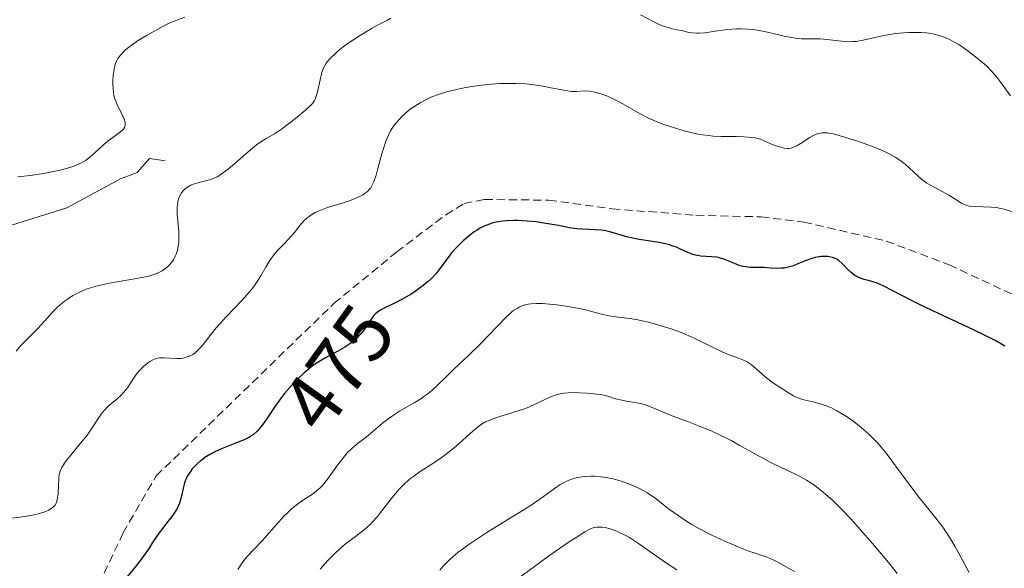
# Model space of a CAD drawing. Units: metres. Extents: x 632681 to 636172, y 4657969 to 4660348.
# Drawn here: x 632993 to 633115, y 4659410 to 4659477 of the extents above; entities that cross this region are included whole.
import ezdxf
from ezdxf.enums import TextEntityAlignment as Align

# ---------------------------------------------------------------- set-up
doc = ezdxf.new("R2010")
doc.units = ezdxf.units.M
doc.header["$MEASUREMENT"] = 0
doc.linetypes.add('TRAZOSX2', pattern=[1.5, 1, -0.5])
for name, color, linetype, lineweight in [('Corriente natural lineal', 142, 'Continuous', 13), ('Curva de nivel maestra', 36, 'Continuous', 30), ('Curva de nivel normal', 36, 'Continuous', 0), ('Rótulo de curva de nivel directora', 19, 'Continuous', 0), ('Senda', 19, 'TRAZOSX2', 0)]:
    doc.layers.add(name, color=color, linetype=linetype, lineweight=lineweight)
doc.styles.add('Arial', font='txt', dxfattribs={"height": 0.2})

# ---------------------------------------------------------------- blocks, each defined once
blk = doc.blocks.new('*U166')
at = {"layer": 'Curva de nivel normal', "color": 36, "linetype": 'Continuous', "lineweight": 0}
blk.add_polyline3d([(633115.82, 4659453.5, 470), (633114.55, 4659453.91, 470), (633113.91, 4659454.06, 470), (633113.57, 4659454.11, 470), (633112.87, 4659454.17, 470), (633110.94, 4659454.23, 470), (633110.27, 4659454.3, 470), (633109.93, 4659454.38, 470), (633109.71, 4659454.45, 470), (633109.28, 4659454.67, 470), (633108.72, 4659455.03, 470), (633107.81, 4659455.61, 470), (633107.28, 4659455.91, 470), (633105.52, 4659456.82, 470), (633104.94, 4659457.17, 470), (633104.66, 4659457.36, 470), (633104.39, 4659457.57, 470), (633103.88, 4659458.02, 470), (633102.88, 4659458.98, 470), (633102.35, 4659459.46, 470), (633101.84, 4659459.85, 470), (633101.57, 4659460.04, 470), (633101.12, 4659460.32, 470), (633100.38, 4659460.73, 470), (633099.96, 4659460.93, 470), (633099.04, 4659461.34, 470), (633097.41, 4659461.96, 470), (633096.27, 4659462.36, 470), (633095.53, 4659462.6, 470), (633094.19, 4659463, 470), (633093.46, 4659463.18, 470), (633093.14, 4659463.24, 470), (633092.71, 4659463.31, 470), (633092.32, 4659463.32, 470), (633092.14, 4659463.31, 470), (633091.88, 4659463.28, 470), (633091.71, 4659463.24, 470), (633091.37, 4659463.14, 470), (633091.11, 4659463.03, 470), (633090.58, 4659462.74, 470), (633089.51, 4659462.06, 470), (633088.98, 4659461.74, 470), (633088.68, 4659461.58, 470), (633088.51, 4659461.52, 470), (633088.25, 4659461.45, 470), (633087.96, 4659461.41, 470), (633087.79, 4659461.41, 470), (633087.41, 4659461.45, 470), (633087.19, 4659461.5, 470), (633086.83, 4659461.59, 470), (633085.96, 4659461.9, 470), (633085.44, 4659462.12, 470), (633084.52, 4659462.55, 470), (633083.84, 4659462.7, 470), (633083.39, 4659462.76, 470), (633082.48, 4659462.84, 470), (633081.57, 4659462.87, 470), (633080.32, 4659462.87, 470), (633079.68, 4659462.88, 470), (633078.68, 4659462.93, 470), (633078.17, 4659462.98, 470), (633077.38, 4659463.08, 470), (633076.85, 4659463.17, 470), (633075.76, 4659463.4, 470), (633075.22, 4659463.54, 470), (633074.15, 4659463.84, 470), (633073.13, 4659464.17, 470), (633072.48, 4659464.41, 470), (633071.3, 4659464.88, 470), (633070.71, 4659465.14, 470), (633069.7, 4659465.65, 470), (633067.29, 4659467.05, 470), (633066.21, 4659467.59, 470), (633065.65, 4659467.82, 470), (633064.85, 4659468.12, 470), (633064.1, 4659468.34, 470), (633063.75, 4659468.41, 470), (633063.44, 4659468.45, 470), (633062.87, 4659468.48, 470), (633061.83, 4659468.42, 470), (633061.27, 4659468.42, 470), (633060.96, 4659468.45, 470), (633060.28, 4659468.56, 470), (633058.67, 4659468.88, 470), (633057.73, 4659469.06, 470), (633056.35, 4659469.26, 470), (633055.6, 4659469.34, 470), (633054.38, 4659469.41, 470), (633053.05, 4659469.42, 470), (633052.35, 4659469.39, 470), (633050.85, 4659469.27, 470), (633049.83, 4659469.15, 470), (633048.46, 4659468.94, 470), (633047.79, 4659468.82, 470), (633046.36, 4659468.5, 470), (633045.71, 4659468.32, 470), (633045.1, 4659468.14, 470), (633044.73, 4659468.01, 470), (633044.03, 4659467.74, 470), (633043.12, 4659467.32, 470), (633042.59, 4659467.03, 470), (633042.27, 4659466.83, 470), (633041.68, 4659466.44, 470), (633041.38, 4659466.22, 470), (633040.83, 4659465.78, 470), (633040.35, 4659465.34, 470), (633040.07, 4659465.06, 470), (633039.57, 4659464.48, 470), (633039.14, 4659463.9, 470), (633038.95, 4659463.58, 470), (633038.68, 4659463.05, 470), (633038.42, 4659462.41, 470), (633038.29, 4659462.04, 470), (633037.89, 4659460.75, 470), (633037.39, 4659458.92, 470), (633037.16, 4659458.12, 470), (633036.88, 4659457.29, 470), (633036.74, 4659456.96, 470), (633036.51, 4659456.56, 470), (633036.37, 4659456.38, 470), (633036.05, 4659456.06, 470), (633035.69, 4659455.8, 470), (633035.48, 4659455.66, 470), (633035.13, 4659455.47, 470), (633034.51, 4659455.19, 470), (633033.78, 4659454.91, 470), (633033.37, 4659454.78, 470), (633032.47, 4659454.5, 470), (633031.18, 4659454.11, 470), (633030.55, 4659453.88, 470), (633029.94, 4659453.63, 470), (633029.66, 4659453.49, 470), (633029.26, 4659453.27, 470), (633028.9, 4659453.03, 470), (633028.68, 4659452.85, 470), (633028.28, 4659452.48, 470), (633027.76, 4659451.89, 470), (633027.1, 4659451.06, 470), (633026.76, 4659450.64, 470), (633025.91, 4659449.72, 470), (633025.12, 4659448.91, 470), (633024.74, 4659448.49, 470), (633024.22, 4659447.83, 470), (633023.99, 4659447.49, 470), (633023.56, 4659446.76, 470), (633022.96, 4659445.71, 470), (633022.6, 4659445.14, 470), (633022.19, 4659444.53, 470), (633021.96, 4659444.22, 470), (633021.56, 4659443.73, 470), (633020.67, 4659442.72, 470), (633018.74, 4659440.68, 470), (633017.86, 4659439.74, 470), (633017.48, 4659439.31, 470), (633016.84, 4659438.52, 470), (633015.85, 4659437.25, 470), (633015.42, 4659436.76, 470), (633015.05, 4659436.39, 470), (633014.87, 4659436.23, 470), (633014.58, 4659436.03, 470), (633014.13, 4659435.79, 470), (633013.66, 4659435.63, 470), (633013.4, 4659435.58, 470), (633013.14, 4659435.54, 470), (633012.6, 4659435.52, 470), (633011.02, 4659435.6, 470), (633010.47, 4659435.59, 470), (633010.22, 4659435.55, 470), (633009.86, 4659435.45, 470), (633009.68, 4659435.37, 470), (633009.31, 4659435.16, 470), (633009.05, 4659434.98, 470), (633008.5, 4659434.52, 470), (633008.09, 4659434.11, 470), (633007.71, 4659433.66, 470), (633007.52, 4659433.42, 470), (633007.04, 4659432.7, 470), (633006.61, 4659432.04, 470), (633006.38, 4659431.72, 470), (633005.97, 4659431.24, 470), (633005.74, 4659431, 470), (633005.22, 4659430.53, 470), (633004.13, 4659429.59, 470), (633003.63, 4659429.08, 470), (633003.4, 4659428.81, 470), (633003, 4659428.25, 470), (633002.19, 4659426.97, 470), (633001.69, 4659426.26, 470), (633001.41, 4659425.88, 470), (633000.77, 4659425.09, 470), (632999.5, 4659423.57, 470), (632998.97, 4659422.9, 470), (632998.76, 4659422.62, 470), (632998.45, 4659422.11, 470), (632998.25, 4659421.66, 470), (632998.16, 4659421.37, 470), (632998.12, 4659421.18, 470), (632998.07, 4659420.76, 470), (632998.02, 4659419.96, 470), (632997.98, 4659418.85, 470), (632997.92, 4659418.36, 470), (632997.84, 4659417.95, 470), (632997.78, 4659417.77, 470), (632997.61, 4659417.47, 470), (632997.47, 4659417.3, 470), (632997.36, 4659417.2, 470), (632997.09, 4659417, 470), (632996.76, 4659416.81, 470), (632996.57, 4659416.72, 470), (632996.24, 4659416.6, 470), (632995.68, 4659416.42, 470), (632995.01, 4659416.26, 470), (632994.63, 4659416.19, 470), (632993.3, 4659415.99, 470), (632990.83, 4659415.69, 470)], dxfattribs=at)
blk = doc.blocks.new('*U175')
at = {"layer": 'Curva de nivel normal', "color": 36, "linetype": 'Continuous', "lineweight": 0}
blk.add_polyline3d([(633020.13, 4659409.53, 480), (633020.5, 4659410.12, 480), (633020.75, 4659410.47, 480), (633021.25, 4659411.08, 480), (633023.09, 4659413.03, 480), (633024.89, 4659415.09, 480), (633025.85, 4659416.13, 480), (633026.16, 4659416.44, 480), (633026.75, 4659416.99, 480), (633027.31, 4659417.46, 480), (633027.67, 4659417.74, 480), (633028.35, 4659418.2, 480), (633029.32, 4659418.8, 480), (633029.8, 4659419.16, 480), (633030.32, 4659419.63, 480), (633030.59, 4659419.92, 480), (633031.16, 4659420.65, 480), (633032.39, 4659422.36, 480), (633033.01, 4659423.18, 480), (633033.31, 4659423.55, 480), (633033.61, 4659423.88, 480), (633034.18, 4659424.45, 480), (633034.56, 4659424.77, 480), (633035.33, 4659425.37, 480), (633035.92, 4659425.84, 480), (633037.97, 4659427.55, 480), (633038.76, 4659428.16, 480), (633039.17, 4659428.45, 480), (633040.05, 4659429.02, 480), (633041.85, 4659430.07, 480), (633042.67, 4659430.57, 480), (633043.05, 4659430.82, 480), (633043.4, 4659431.07, 480), (633044.02, 4659431.58, 480), (633044.61, 4659432.12, 480), (633045.9, 4659433.4, 480), (633046.71, 4659434.17, 480), (633048.54, 4659435.9, 480), (633049.93, 4659437.24, 480), (633053.18, 4659440.6, 480), (633053.84, 4659441.22, 480), (633054.15, 4659441.46, 480), (633054.58, 4659441.74, 480), (633054.79, 4659441.85, 480), (633055.24, 4659442.04, 480), (633055.67, 4659442.16, 480), (633055.9, 4659442.21, 480), (633056.28, 4659442.26, 480), (633056.91, 4659442.3, 480), (633057.65, 4659442.29, 480), (633058.06, 4659442.27, 480), (633059.46, 4659442.13, 480), (633060.8, 4659441.94, 480), (633061.47, 4659441.82, 480), (633062.41, 4659441.63, 480), (633063.27, 4659441.43, 480), (633064.78, 4659441.02, 480), (633065.89, 4659440.77, 480), (633066.67, 4659440.65, 480), (633068.42, 4659440.43, 480), (633069.42, 4659440.27, 480), (633069.95, 4659440.16, 480), (633070.7, 4659439.99, 480), (633071.76, 4659439.71, 480), (633072.3, 4659439.56, 480), (633073.52, 4659439.16, 480), (633074.73, 4659438.71, 480), (633075.32, 4659438.47, 480), (633076.43, 4659437.97, 480), (633078.44, 4659436.98, 480), (633079.78, 4659436.35, 480), (633080.59, 4659436.02, 480), (633082.01, 4659435.5, 480), (633082.61, 4659435.24, 480), (633082.88, 4659435.1, 480), (633083.37, 4659434.78, 480), (633083.66, 4659434.54, 480), (633084.25, 4659434, 480), (633085.03, 4659433.32, 480), (633086, 4659432.58, 480), (633086.71, 4659432.1, 480), (633087.98, 4659431.29, 480), (633088.58, 4659430.94, 480), (633088.83, 4659430.81, 480), (633089.17, 4659430.66, 480), (633089.7, 4659430.49, 480), (633091.16, 4659430.15, 480), (633092.02, 4659429.91, 480), (633092.83, 4659429.61, 480), (633093.26, 4659429.43, 480), (633093.94, 4659429.08, 480), (633094.69, 4659428.64, 480), (633095.1, 4659428.38, 480), (633095.87, 4659427.84, 480), (633096.27, 4659427.54, 480), (633096.9, 4659427.04, 480), (633097.86, 4659426.2, 480), (633098.81, 4659425.27, 480), (633099.26, 4659424.76, 480), (633100.14, 4659423.69, 480), (633100.71, 4659422.93, 480), (633101.83, 4659421.36, 480), (633103.14, 4659419.57, 480), (633104.07, 4659418.4, 480), (633105.97, 4659416.06, 480), (633106.88, 4659414.87, 480), (633107.31, 4659414.26, 480), (633107.72, 4659413.65, 480), (633108.47, 4659412.42, 480), (633109.13, 4659411.22, 480), (633110.21, 4659409.14, 480)], dxfattribs=at)

msp = doc.modelspace()

# ---------------------------------------------------------------- linework, layer by layer
at = {"layer": 'Corriente natural lineal', "color": 142, "linetype": 'Continuous', "lineweight": 13}
msp.add_polyline3d([(633011.19, 4659459.88, 461.71), (633009.27, 4659460.15, 461.21), (633007.74, 4659458.45, 461.11), (633005.66, 4659457.67, 460.82), (632999.06, 4659454.1, 460.66), (632987.38, 4659450.42, 460.89), (632974.4, 4659445.16, 459.78), (632960.44, 4659441.08, 459.65), (632938.03, 4659432.07, 458.49), (632929.2, 4659428.85, 457.75), (632905.73, 4659422.93, 455.99), (632898.26, 4659421.9, 455.72), (632896.77, 4659421.43, 455.69), (632892.69, 4659419.28, 454.35), (632886.69, 4659418.11, 452.62), (632883.98, 4659417.21, 452.81), (632877.95, 4659414.3, 451.3), (632875.27, 4659413.23, 450.44)], dxfattribs=at)
at = {"layer": 'Curva de nivel maestra', "color": 36, "linetype": 'Continuous', "lineweight": 30}
msp.add_polyline3d([(633114.63, 4659437.04, 475), (633113.51, 4659437.68, 475), (633112.78, 4659438.06, 475), (633111.94, 4659438.48, 475), (633109.98, 4659439.41, 475), (633105.73, 4659441.39, 475), (633103.84, 4659442.3, 475), (633101.69, 4659443.39, 475), (633099.81, 4659444.39, 475), (633099.09, 4659444.72, 475), (633098.75, 4659444.84, 475), (633098.1, 4659445.04, 475), (633097.28, 4659445.26, 475), (633096.91, 4659445.38, 475), (633096.55, 4659445.53, 475), (633096.38, 4659445.61, 475), (633096.14, 4659445.76, 475), (633095.69, 4659446.11, 475), (633095.28, 4659446.5, 475), (633094.8, 4659447.01, 475), (633094.59, 4659447.23, 475), (633094.16, 4659447.6, 475), (633093.9, 4659447.77, 475), (633093.73, 4659447.85, 475), (633093.38, 4659447.97, 475), (633093.01, 4659448.05, 475), (633092.81, 4659448.07, 475), (633092.49, 4659448.09, 475), (633091.99, 4659448.08, 475), (633091.51, 4659448.01, 475), (633091.26, 4659447.96, 475), (633090.85, 4659447.85, 475), (633090.15, 4659447.6, 475), (633089.62, 4659447.38, 475), (633088.84, 4659447.06, 475), (633088.42, 4659446.91, 475), (633087.78, 4659446.73, 475), (633087.45, 4659446.67, 475), (633087.12, 4659446.63, 475), (633086.45, 4659446.62, 475), (633085.79, 4659446.65, 475), (633084.95, 4659446.72, 475), (633084.56, 4659446.74, 475), (633084, 4659446.75, 475), (633083.3, 4659446.75, 475), (633082.96, 4659446.77, 475), (633082.45, 4659446.84, 475), (633082.18, 4659446.9, 475), (633081.9, 4659446.99, 475), (633081.33, 4659447.22, 475), (633080.53, 4659447.57, 475), (633080.11, 4659447.73, 475), (633079.47, 4659447.92, 475), (633079.14, 4659447.99, 475), (633078.47, 4659448.05, 475), (633077.15, 4659448.14, 475), (633076.71, 4659448.2, 475), (633076.5, 4659448.25, 475), (633076.19, 4659448.34, 475), (633075.55, 4659448.6, 475), (633074.65, 4659449.01, 475), (633074.15, 4659449.22, 475), (633073.59, 4659449.42, 475), (633073.29, 4659449.52, 475), (633072.81, 4659449.64, 475), (633071.77, 4659449.85, 475), (633069.59, 4659450.2, 475), (633068.6, 4659450.38, 475), (633068.16, 4659450.48, 475), (633067.36, 4659450.7, 475), (633065.96, 4659451.12, 475), (633065.26, 4659451.28, 475), (633064.9, 4659451.33, 475), (633064.13, 4659451.39, 475), (633062.59, 4659451.45, 475), (633061.88, 4659451.49, 475), (633061.56, 4659451.53, 475), (633060.95, 4659451.62, 475), (633059.66, 4659451.89, 475), (633058.87, 4659452.04, 475), (633057.59, 4659452.25, 475), (633056.87, 4659452.34, 475), (633055.76, 4659452.44, 475), (633054.64, 4659452.51, 475), (633054.1, 4659452.52, 475), (633053.2, 4659452.49, 475), (633052.77, 4659452.45, 475), (633052.15, 4659452.36, 475), (633051.55, 4659452.22, 475), (633051.26, 4659452.13, 475), (633050.68, 4659451.92, 475), (633050.39, 4659451.79, 475), (633049.97, 4659451.56, 475), (633049.54, 4659451.31, 475), (633049.26, 4659451.12, 475), (633048.7, 4659450.71, 475), (633047.89, 4659450.01, 475), (633047.38, 4659449.52, 475), (633047.06, 4659449.19, 475), (633046.47, 4659448.52, 475), (633046.17, 4659448.14, 475), (633045.62, 4659447.41, 475), (633044.92, 4659446.47, 475), (633044.55, 4659446.01, 475), (633043.93, 4659445.34, 475), (633043.58, 4659445.01, 475), (633042.8, 4659444.38, 475), (633041.96, 4659443.78, 475), (633041.4, 4659443.42, 475), (633040.32, 4659442.79, 475), (633039.26, 4659442.25, 475), (633038.14, 4659441.72, 475), (633037.7, 4659441.47, 475), (633037.5, 4659441.35, 475), (633037.15, 4659441.07, 475), (633036.85, 4659440.77, 475), (633036.66, 4659440.54, 475), (633036.29, 4659440.01, 475), (633035.64, 4659439.03, 475), (633035.22, 4659438.49, 475), (633034.88, 4659438.12, 475), (633034.7, 4659437.94, 475), (633034.38, 4659437.67, 475), (633034.04, 4659437.41, 475), (633033.31, 4659436.92, 475), (633032.44, 4659436.42, 475), (633030.85, 4659435.56, 475), (633029.89, 4659434.99, 475), (633029.34, 4659434.61, 475), (633028.99, 4659434.35, 475), (633028.29, 4659433.74, 475), (633027.52, 4659433, 475), (633027.11, 4659432.59, 475), (633026.5, 4659431.92, 475), (633025.88, 4659431.19, 475), (633025.58, 4659430.82, 475), (633024.74, 4659429.65, 475), (633023.73, 4659428.17, 475), (633023.3, 4659427.53, 475), (633022.77, 4659426.84, 475), (633022.5, 4659426.55, 475), (633022.07, 4659426.16, 475), (633021.56, 4659425.83, 475), (633021.26, 4659425.67, 475), (633020.93, 4659425.51, 475), (633020.19, 4659425.2, 475), (633018.54, 4659424.57, 475), (633017.91, 4659424.31, 475), (633017.75, 4659424.24, 475), (633017.38, 4659424.06, 475), (633016.69, 4659423.7, 475), (633016.08, 4659423.31, 475), (633015.72, 4659423.04, 475), (633015.49, 4659422.86, 475), (633015.07, 4659422.49, 475), (633014.69, 4659422.1, 475), (633014.52, 4659421.91, 475), (633014.29, 4659421.61, 475), (633013.99, 4659421.15, 475), (633013.75, 4659420.68, 475), (633013.65, 4659420.44, 475), (633013.56, 4659420.2, 475), (633013.43, 4659419.7, 475), (633013.23, 4659418.74, 475), (633013.13, 4659418.28, 475), (633012.95, 4659417.71, 475), (633012.84, 4659417.43, 475), (633012.61, 4659416.99, 475), (633012.15, 4659416.26, 475), (633011.51, 4659415.42, 475), (633010.57, 4659414.21, 475), (633010.15, 4659413.64, 475), (633009.63, 4659412.84, 475), (633009.12, 4659412.04, 475), (633008.79, 4659411.56, 475), (633008.15, 4659410.68, 475), (633007.59, 4659409.97, 475), (633006.26, 4659408.35, 475)], dxfattribs=at)
at = {"layer": 'Curva de nivel normal', "color": 36, "linetype": 'Continuous', "lineweight": 0}
for points in [[(633013.6, 4659477.58, 460), (633012.68, 4659477.25, 460), (633012.2, 4659477.05, 460), (633011.69, 4659476.82, 460), (633010.65, 4659476.31, 460), (633009.62, 4659475.74, 460), (633008.96, 4659475.36, 460), (633007.79, 4659474.65, 460), (633006.81, 4659473.97, 460), (633006.34, 4659473.59, 460), (633006.08, 4659473.36, 460), (633005.67, 4659472.91, 460), (633005.35, 4659472.47, 460), (633005.22, 4659472.23, 460), (633005.06, 4659471.85, 460), (633004.93, 4659471.42, 460), (633004.88, 4659471.18, 460), (633004.78, 4659470.36, 460), (633004.75, 4659469.78, 460), (633004.75, 4659469.4, 460), (633004.77, 4659468.68, 460), (633004.85, 4659468.02, 460), (633004.94, 4659467.63, 460), (633005.02, 4659467.38, 460), (633005.25, 4659466.83, 460), (633005.97, 4659465.39, 460), (633006.16, 4659464.94, 460), (633006.22, 4659464.74, 460), (633006.26, 4659464.55, 460), (633006.27, 4659464.44, 460), (633006.26, 4659464.23, 460), (633006.16, 4659463.96, 460), (633006.04, 4659463.78, 460), (633005.94, 4659463.67, 460), (633005.67, 4659463.44, 460), (633005.08, 4659462.99, 460), (633004.12, 4659462.28, 460), (633003.62, 4659461.88, 460), (633002.91, 4659461.22, 460), (633002.27, 4659460.64, 460), (633001.95, 4659460.36, 460), (633001.44, 4659459.97, 460), (633000.88, 4659459.64, 460), (633000.58, 4659459.49, 460), (632999.92, 4659459.22, 460), (632999.42, 4659459.06, 460), (632998.25, 4659458.74, 460), (632996.8, 4659458.44, 460), (632995.96, 4659458.29, 460), (632994.57, 4659458.08, 460), (632993.02, 4659457.9, 460)], [(633115.3, 4659467.87, 465), (633114.38, 4659469.2, 465), (633113.77, 4659470.02, 465), (633113.45, 4659470.4, 465), (633112.94, 4659470.96, 465), (633112.38, 4659471.52, 465), (633112.06, 4659471.81, 465), (633111.02, 4659472.69, 465), (633110.27, 4659473.26, 465), (633109.3, 4659473.94, 465), (633108.86, 4659474.23, 465), (633108.55, 4659474.42, 465), (633107.98, 4659474.74, 465), (633107.47, 4659474.97, 465), (633107.15, 4659475.1, 465), (633106.54, 4659475.31, 465), (633105.9, 4659475.48, 465), (633105.55, 4659475.55, 465), (633104.97, 4659475.64, 465), (633104.3, 4659475.69, 465), (633103.92, 4659475.7, 465), (633102.77, 4659475.68, 465), (633102.14, 4659475.64, 465), (633101.16, 4659475.55, 465), (633100.19, 4659475.41, 465), (633099.72, 4659475.32, 465), (633097.15, 4659474.72, 465), (633096.31, 4659474.59, 465), (633095.87, 4659474.56, 465), (633095.42, 4659474.55, 465), (633094.49, 4659474.61, 465), (633092.68, 4659474.82, 465), (633091.88, 4659474.9, 465), (633091.52, 4659474.92, 465), (633090.86, 4659474.92, 465), (633090.01, 4659474.9, 465), (633089.57, 4659474.91, 465), (633088.81, 4659474.98, 465), (633088.38, 4659475.05, 465), (633087.43, 4659475.25, 465), (633085.37, 4659475.73, 465), (633084.36, 4659475.93, 465), (633083.88, 4659476.01, 465), (633082.97, 4659476.11, 465), (633082.11, 4659476.14, 465), (633081.56, 4659476.14, 465), (633080.46, 4659476.05, 465), (633079.21, 4659475.88, 465), (633077.65, 4659475.65, 465), (633076.98, 4659475.6, 465), (633076.68, 4659475.59, 465), (633076.15, 4659475.63, 465), (633075.68, 4659475.7, 465), (633074.77, 4659475.92, 465), (633074.27, 4659476.03, 465), (633073.53, 4659476.19, 465), (633073.15, 4659476.29, 465), (633072.55, 4659476.48, 465), (633072.25, 4659476.59, 465), (633071.95, 4659476.72, 465), (633071.31, 4659477.04, 465), (633069.74, 4659477.87, 465)], [(633038.98, 4659477.43, 465), (633038.48, 4659477.18, 465), (633037.42, 4659476.63, 465), (633036.69, 4659476.22, 465), (633035.26, 4659475.37, 465), (633034.29, 4659474.75, 465), (633033.86, 4659474.46, 465), (633033.11, 4659473.91, 465), (633032.5, 4659473.41, 465), (633032.15, 4659473.11, 465), (633031.58, 4659472.56, 465), (633031.15, 4659472.08, 465), (633030.97, 4659471.84, 465), (633030.75, 4659471.46, 465), (633030.57, 4659471.01, 465), (633030.49, 4659470.75, 465), (633030.27, 4659469.84, 465), (633029.99, 4659468.52, 465), (633029.84, 4659467.95, 465), (633029.67, 4659467.49, 465), (633029.57, 4659467.29, 465), (633029.32, 4659466.93, 465), (633029.1, 4659466.69, 465), (633028.52, 4659466.16, 465), (633027.24, 4659465.1, 465), (633026.52, 4659464.54, 465), (633025.49, 4659463.78, 465), (633024.64, 4659463.22, 465), (633023.71, 4659462.68, 465), (633023.3, 4659462.43, 465), (633022.73, 4659462.05, 465), (633022.43, 4659461.83, 465), (633021.95, 4659461.45, 465), (633021.11, 4659460.73, 465), (633019.74, 4659459.51, 465), (633019, 4659458.89, 465), (633018.26, 4659458.34, 465), (633017.91, 4659458.12, 465), (633017.57, 4659457.92, 465), (633016.92, 4659457.63, 465), (633016.32, 4659457.44, 465), (633015.25, 4659457.18, 465), (633014.62, 4659456.98, 465), (633014.34, 4659456.86, 465), (633013.94, 4659456.64, 465), (633013.59, 4659456.37, 465), (633013.43, 4659456.21, 465), (633013.17, 4659455.88, 465), (633013.06, 4659455.69, 465), (633012.92, 4659455.38, 465), (633012.8, 4659455.02, 465), (633012.75, 4659454.82, 465), (633012.69, 4659454.39, 465), (633012.67, 4659454.15, 465), (633012.66, 4659453.77, 465), (633012.67, 4659453.35, 465), (633012.74, 4659452.44, 465), (633012.85, 4659451.15, 465), (633012.87, 4659450.5, 465), (633012.86, 4659449.88, 465), (633012.83, 4659449.58, 465), (633012.76, 4659449.15, 465), (633012.7, 4659448.88, 465), (633012.53, 4659448.37, 465), (633012.43, 4659448.13, 465), (633012.19, 4659447.69, 465), (633011.91, 4659447.29, 465), (633011.7, 4659447.05, 465), (633011.56, 4659446.9, 465), (633011.25, 4659446.63, 465), (633010.98, 4659446.43, 465), (633010.79, 4659446.31, 465), (633010.38, 4659446.1, 465), (633010.16, 4659446, 465), (633009.68, 4659445.83, 465), (633009.15, 4659445.67, 465), (633008.76, 4659445.58, 465), (633007.87, 4659445.4, 465), (633006.71, 4659445.21, 465), (633005, 4659444.92, 465), (633004.12, 4659444.76, 465), (633002.85, 4659444.47, 465), (633002.26, 4659444.31, 465), (633001.7, 4659444.14, 465), (633001.35, 4659444.01, 465), (633000.69, 4659443.73, 465), (633000.38, 4659443.59, 465), (632999.8, 4659443.27, 465), (632999.26, 4659442.93, 465), (632998.92, 4659442.68, 465), (632998.28, 4659442.16, 465), (632997.93, 4659441.84, 465), (632997.27, 4659441.17, 465), (632996, 4659439.77, 465), (632995.36, 4659439.08, 465), (632993.42, 4659437.12, 465), (632992.82, 4659436.44, 465)], [(633030.29, 4659409.56, 485), (633030.58, 4659409.91, 485), (633031.22, 4659410.63, 485), (633032.17, 4659411.59, 485), (633032.66, 4659412.05, 485), (633033.4, 4659412.68, 485), (633034.12, 4659413.24, 485), (633035.48, 4659414.25, 485), (633036.12, 4659414.78, 485), (633036.43, 4659415.08, 485), (633036.74, 4659415.39, 485), (633037.33, 4659416.06, 485), (633037.72, 4659416.54, 485), (633039.02, 4659418.24, 485), (633039.76, 4659419.14, 485), (633040.14, 4659419.56, 485), (633040.75, 4659420.17, 485), (633041.43, 4659420.76, 485), (633041.8, 4659421.04, 485), (633042.61, 4659421.61, 485), (633044.39, 4659422.76, 485), (633045.3, 4659423.37, 485), (633046.18, 4659424.03, 485), (633047.02, 4659424.73, 485), (633049.11, 4659426.63, 485), (633049.8, 4659427.2, 485), (633050.13, 4659427.43, 485), (633050.66, 4659427.72, 485), (633050.95, 4659427.86, 485), (633051.65, 4659428.12, 485), (633052.51, 4659428.4, 485), (633054.54, 4659429.02, 485), (633055.56, 4659429.38, 485), (633056.04, 4659429.56, 485), (633056.92, 4659429.96, 485), (633058.48, 4659430.71, 485), (633059.24, 4659431, 485), (633059.62, 4659431.12, 485), (633060.02, 4659431.2, 485), (633060.29, 4659431.24, 485), (633060.84, 4659431.3, 485), (633061.67, 4659431.32, 485), (633062.2, 4659431.31, 485), (633063.17, 4659431.25, 485), (633064.33, 4659431.14, 485), (633064.8, 4659431.08, 485), (633065.43, 4659430.95, 485), (633065.83, 4659430.83, 485), (633066.67, 4659430.57, 485), (633067.42, 4659430.38, 485), (633068, 4659430.28, 485), (633069.28, 4659430.07, 485), (633069.91, 4659429.93, 485), (633070.21, 4659429.85, 485), (633070.77, 4659429.66, 485), (633071.97, 4659429.14, 485), (633073.23, 4659428.61, 485), (633073.95, 4659428.34, 485), (633075.65, 4659427.71, 485), (633077.1, 4659427.15, 485), (633078.61, 4659426.52, 485), (633079.38, 4659426.16, 485), (633080.9, 4659425.4, 485), (633081.89, 4659424.86, 485), (633083.81, 4659423.79, 485), (633085.79, 4659422.71, 485), (633086.99, 4659422.12, 485), (633089.17, 4659421.09, 485), (633090.2, 4659420.52, 485), (633090.72, 4659420.19, 485), (633091.24, 4659419.83, 485), (633091.59, 4659419.57, 485), (633092.29, 4659419.01, 485), (633093.37, 4659418.05, 485), (633094.11, 4659417.34, 485), (633094.61, 4659416.83, 485), (633095.64, 4659415.75, 485), (633097.43, 4659413.77, 485), (633098.58, 4659412.45, 485), (633100.5, 4659410.14, 485), (633101.36, 4659409.02, 485)], [(633088.72, 4659409.27, 490), (633087.97, 4659409.68, 490), (633086.65, 4659410.44, 490), (633085.9, 4659410.81, 490), (633085.11, 4659411.12, 490), (633083.85, 4659411.53, 490), (633083.07, 4659411.8, 490), (633081.84, 4659412.27, 490), (633081.17, 4659412.55, 490), (633080.11, 4659413, 490), (633078.51, 4659413.75, 490), (633076.99, 4659414.54, 490), (633076.05, 4659415.08, 490), (633075.46, 4659415.44, 490), (633074.37, 4659416.16, 490), (633073.3, 4659416.93, 490), (633072.11, 4659417.87, 490), (633071.61, 4659418.26, 490), (633070.94, 4659418.74, 490), (633070.52, 4659419.01, 490), (633069.68, 4659419.47, 490), (633068.72, 4659419.92, 490), (633068.16, 4659420.14, 490), (633067.21, 4659420.46, 490), (633066.22, 4659420.72, 490), (633065.7, 4659420.82, 490), (633064.88, 4659420.95, 490), (633064.04, 4659421.02, 490), (633063.63, 4659421.03, 490), (633062.9, 4659420.99, 490), (633062.54, 4659420.95, 490), (633062.01, 4659420.86, 490), (633061.25, 4659420.65, 490), (633060.76, 4659420.46, 490), (633060.52, 4659420.36, 490), (633060.17, 4659420.18, 490), (633059.83, 4659419.98, 490), (633059.14, 4659419.51, 490), (633057.34, 4659418.2, 490), (633056.02, 4659417.3, 490), (633053.41, 4659415.67, 490), (633050.82, 4659414.07, 490), (633049.58, 4659413.28, 490), (633048.46, 4659412.53, 490), (633047.96, 4659412.17, 490), (633047.29, 4659411.66, 490), (633046.9, 4659411.35, 490), (633046.23, 4659410.75, 490), (633045.94, 4659410.47, 490), (633045.44, 4659409.94, 490), (633045.02, 4659409.45, 490)], [(633054.85, 4659408.59, 495), (633057.11, 4659410.24, 495), (633058.57, 4659411.28, 495), (633061.09, 4659413.01, 495), (633061.81, 4659413.48, 495), (633062.89, 4659414.15, 495), (633063.59, 4659414.52, 495), (633063.91, 4659414.65, 495), (633064.08, 4659414.7, 495), (633064.37, 4659414.74, 495), (633064.79, 4659414.76, 495), (633065.02, 4659414.74, 495), (633065.38, 4659414.69, 495), (633066.01, 4659414.54, 495), (633066.68, 4659414.3, 495), (633067.06, 4659414.14, 495), (633067.68, 4659413.84, 495), (633068.37, 4659413.46, 495), (633068.73, 4659413.24, 495), (633069.5, 4659412.73, 495), (633071.3, 4659411.45, 495), (633072.94, 4659410.32, 495), (633074.2, 4659409.5, 495)]]:
    msp.add_polyline3d(points, dxfattribs=at)
at = {"layer": 'Senda', "color": 19, "linetype": 'TRAZOSX2', "lineweight": 0}
msp.add_polyline3d([(632990.99, 4659382.71, 475.93), (632993.96, 4659391.56, 476.6), (632994.96, 4659393.86, 476.64), (632997.44, 4659398.34, 476.34), (633001.76, 4659405, 474.52), (633006.01, 4659414.06, 473.63), (633010.07, 4659421.05, 473.76), (633031.99, 4659442.32, 474.01), (633039.71, 4659448.65, 474.08), (633045.76, 4659453.24, 474.3), (633048.02, 4659454.6, 474.37), (633050.53, 4659455.12, 474.48), (633058.44, 4659455.02, 474.46), (633066.25, 4659453.95, 474.14), (633076.57, 4659453.17, 474.02), (633084.58, 4659452.97, 474), (633089.85, 4659452.33, 474.01), (633100, 4659449.99, 473.68), (633107.74, 4659447.07, 473.55), (633116.55, 4659442.96, 473.66)], dxfattribs=at)

# ---------------------------------------------------------------- block references
at = {"layer": 'Curva de nivel normal', "color": 36, "linetype": 'Continuous', "lineweight": 0}
for name in ['*U175', '*U166']:
    msp.add_blockref(name, (0, 0), dxfattribs=at)

# ---------------------------------------------------------------- texts
at = {"layer": 'Rótulo de curva de nivel directora', "color": 19, "linetype": 'Continuous', "lineweight": 0, "style": 'Arial'}
msp.add_text('475', height=7, rotation=54.3235, dxfattribs=at).set_placement((633032.48, 4659434.37), align=Align.MIDDLE_CENTER)

doc.saveas('drawing.dxf')
